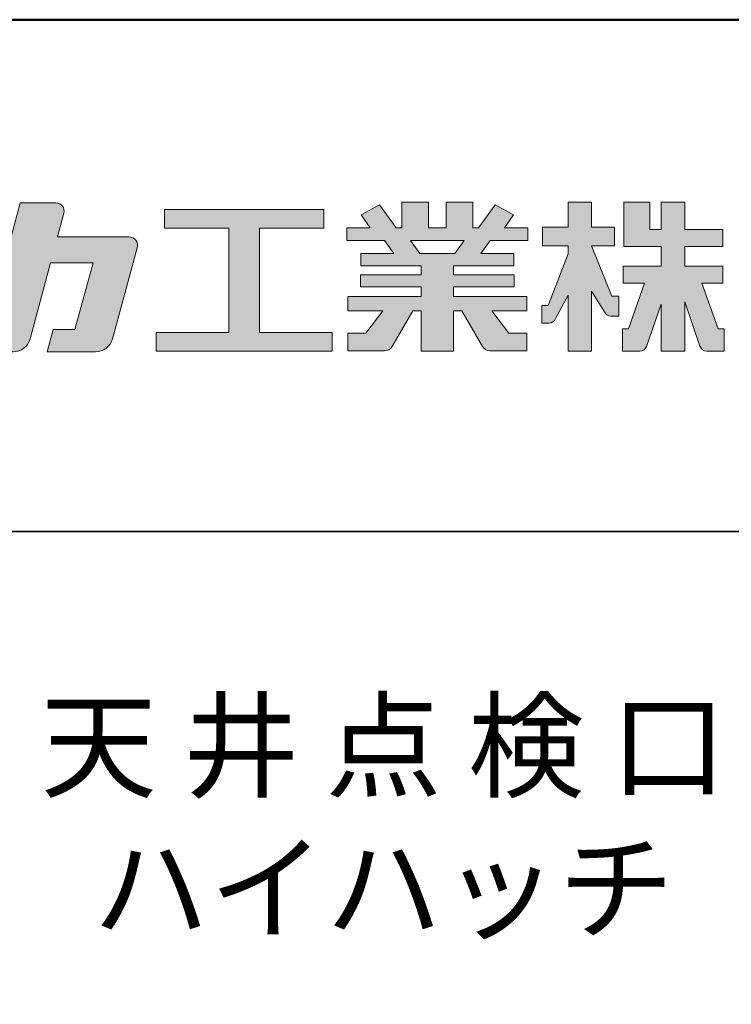
# Model space of a CAD drawing. Extents: x -446 to 754, y -916 to -85.
# Drawn here: x 615 to 677, y -171 to -85 of the extents above; entities that cross this region are included whole.
import ezdxf

# ---------------------------------------------------------------- set-up
doc = ezdxf.new("R2010")
doc.units = 0
doc.header["$LTSCALE"] = 10
for name, color, linetype in [('1-1', 7, 'CONTINUOUS'), ('10ユーザー', 161, 'CONTINUOUS'), ('_U+30EC_U+30A4_U+30E4_U+30FC 1', 7, 'CONTINUOUS'), ('moji', 70, 'CONTINUOUS'), ('zumenwaku', 190, 'CONTINUOUS')]:
    doc.layers.add(name, color=color, linetype=linetype)
doc.styles.add('MSP', font='txt')

# ---------------------------------------------------------------- blocks, each defined once
blk = doc.blocks.new('ナカ工業ロゴ')
at = {"layer": '1-1'}
h = blk.add_hatch(color=256, dxfattribs=at)
h.dxf.hatch_style = 1
edge = h.paths.add_edge_path()
edge.add_spline(control_points=[(62778.83, 18924.9), (62776.64, 18916.9), (62774.44, 18908.9), (62774.44, 18908.9), (62774.44, 18908.9), (62771.84, 18908.9), (62769.23, 18908.9)], knot_values=[15.5, 15.5, 15.5, 15.5, 16, 16, 16, 16.5, 16.5, 16.5, 16.5], degree=3, periodic=0)
edge.add_spline(control_points=[(62769.23, 18908.9), (62766.63, 18908.9), (62764.03, 18908.9), (62764.03, 18908.9), (62764.03, 18908.9), (62763.31, 18906.21), (62762.59, 18903.53)], knot_values=[16.5, 16.5, 16.5, 16.5, 17, 17, 17, 17.5, 17.5, 17.5, 17.5], degree=3, periodic=0)
edge.add_spline(control_points=[(62762.59, 18903.53), (62761.87, 18900.84), (62761.15, 18898.15), (62761.15, 18898.15), (62761.15, 18898.15), (62784.28, 18898.15), (62784.28, 18898.15)], knot_values=[17.5, 17.5, 17.5, 17.5, 18, 18, 18, 19, 19, 19, 19], degree=3, periodic=0)
edge.add_spline(control_points=[(62784.28, 18898.15), (62788.13, 18898.15), (62791.5, 18900.74), (62792.5, 18904.46), (62792.5, 18904.46), (62794.99, 18913.56), (62797.49, 18922.67)], knot_values=[19, 19, 19, 19, 20, 20, 20, 20.5, 20.5, 20.5, 20.5], degree=3, periodic=0)
edge.add_spline(control_points=[(62797.49, 18922.67), (62799.99, 18931.78), (62802.48, 18940.89), (62802.48, 18940.89), (62802.48, 18940.89), (62804.4, 18948.03), (62804.4, 18948.03)], knot_values=[20.5, 20.5, 20.5, 20.5, 21, 21, 21, 22, 22, 22, 22], degree=3, periodic=0)
edge.add_spline(control_points=[(62804.4, 18948.03), (62805.12, 18950.73), (62803.09, 18953.39), (62800.29, 18953.39)], knot_values=[22, 22, 22, 22, 23, 23, 23, 23], degree=3, periodic=0)
edge.add_spline(control_points=[(62800.29, 18953.39), (62800.29, 18953.39), (62791.75, 18953.39), (62783.21, 18953.39)], knot_values=[0, 0, 0, 0, 0.5, 0.5, 0.5, 0.5], degree=3, periodic=0)
edge.add_spline(control_points=[(62783.21, 18953.39), (62774.66, 18953.39), (62766.12, 18953.39), (62766.12, 18953.39), (62766.12, 18953.39), (62769.16, 18964.74), (62769.16, 18964.74)], knot_values=[0.5, 0.5, 0.5, 0.5, 1, 1, 1, 2, 2, 2, 2], degree=3, periodic=0)
edge.add_spline(control_points=[(62769.16, 18964.74), (62769.82, 18967.21), (62767.96, 18969.63), (62765.41, 18969.63), (62765.41, 18969.63), (62761.12, 18969.63), (62756.82, 18969.63)], knot_values=[2, 2, 2, 2, 3, 3, 3, 3.5, 3.5, 3.5, 3.5], degree=3, periodic=0)
edge.add_spline(control_points=[(62756.82, 18969.63), (62752.53, 18969.63), (62748.23, 18969.63), (62748.23, 18969.63), (62748.23, 18969.63), (62747.14, 18965.57), (62746.05, 18961.51)], knot_values=[3.5, 3.5, 3.5, 3.5, 4, 4, 4, 4.5, 4.5, 4.5, 4.5], degree=3, periodic=0)
edge.add_spline(control_points=[(62746.05, 18961.51), (62744.97, 18957.45), (62743.88, 18953.39), (62743.88, 18953.39), (62743.88, 18953.39), (62740.15, 18953.39), (62736.42, 18953.39)], knot_values=[4.5, 4.5, 4.5, 4.5, 5, 5, 5, 5.5, 5.5, 5.5, 5.5], degree=3, periodic=0)
edge.add_spline(control_points=[(62736.42, 18953.39), (62732.69, 18953.39), (62728.96, 18953.39), (62728.96, 18953.39), (62728.96, 18953.39), (62728.12, 18950.26), (62727.28, 18947.14)], knot_values=[5.5, 5.5, 5.5, 5.5, 6, 6, 6, 6.5, 6.5, 6.5, 6.5], degree=3, periodic=0)
edge.add_spline(control_points=[(62727.28, 18947.14), (62726.45, 18944.01), (62725.61, 18940.89), (62725.61, 18940.89), (62725.61, 18940.89), (62729.34, 18940.89), (62733.07, 18940.89)], knot_values=[6.5, 6.5, 6.5, 6.5, 7, 7, 7, 7.5, 7.5, 7.5, 7.5], degree=3, periodic=0)
edge.add_spline(control_points=[(62733.07, 18940.89), (62736.8, 18940.89), (62740.53, 18940.89), (62740.53, 18940.89), (62740.53, 18940.89), (62738.39, 18932.89), (62736.24, 18924.9)], knot_values=[7.5, 7.5, 7.5, 7.5, 8, 8, 8, 8.5, 8.5, 8.5, 8.5], degree=3, periodic=0)
edge.add_spline(control_points=[(62736.24, 18924.9), (62734.1, 18916.9), (62731.96, 18908.9), (62731.96, 18908.9), (62731.96, 18908.9), (62728.1, 18908.9), (62724.25, 18908.9)], knot_values=[8.5, 8.5, 8.5, 8.5, 9, 9, 9, 9.5, 9.5, 9.5, 9.5], degree=3, periodic=0)
edge.add_spline(control_points=[(62724.25, 18908.9), (62720.4, 18908.9), (62716.54, 18908.9), (62716.54, 18908.9), (62716.54, 18908.9), (62715.82, 18906.21), (62715.1, 18903.53)], knot_values=[9.5, 9.5, 9.5, 9.5, 10, 10, 10, 10.5, 10.5, 10.5, 10.5], degree=3, periodic=0)
edge.add_spline(control_points=[(62715.1, 18903.53), (62714.38, 18900.84), (62713.66, 18898.15), (62713.66, 18898.15), (62713.66, 18898.15), (62744.8, 18898.15), (62744.8, 18898.15)], knot_values=[10.5, 10.5, 10.5, 10.5, 11, 11, 11, 12, 12, 12, 12], degree=3, periodic=0)
edge.add_spline(control_points=[(62744.8, 18898.15), (62748.65, 18898.15), (62752.01, 18900.74), (62753.01, 18904.46), (62753.01, 18904.46), (62755.45, 18913.56), (62757.89, 18922.67)], knot_values=[12, 12, 12, 12, 13, 13, 13, 13.5, 13.5, 13.5, 13.5], degree=3, periodic=0)
edge.add_spline(control_points=[(62757.89, 18922.67), (62760.33, 18931.78), (62762.77, 18940.89), (62762.77, 18940.89), (62762.77, 18940.89), (62767.88, 18940.89), (62772.99, 18940.89)], knot_values=[13.5, 13.5, 13.5, 13.5, 14, 14, 14, 14.5, 14.5, 14.5, 14.5], degree=3, periodic=0)
edge.add_spline(control_points=[(62772.99, 18940.89), (62778.1, 18940.89), (62783.21, 18940.89), (62783.21, 18940.89), (62783.21, 18940.89), (62781.02, 18932.89), (62778.83, 18924.9)], knot_values=[14.5, 14.5, 14.5, 14.5, 15, 15, 15, 15.5, 15.5, 15.5, 15.5], degree=3, periodic=0)
h = blk.add_hatch(color=256, dxfattribs=at)
h.dxf.hatch_style = 1
edge = h.paths.add_edge_path()
edge.add_spline(control_points=[(63022.37, 18912.94), (63022.37, 18920.15), (63022.37, 18927.36), (63022.37, 18927.36), (63022.37, 18927.36), (63028.54, 18917.42), (63028.54, 18917.42)], knot_values=[19.5, 19.5, 19.5, 19.5, 20, 20, 20, 21, 21, 21, 21], degree=3, periodic=0)
edge.add_spline(control_points=[(63028.54, 18917.42), (63029.06, 18916.13), (63030.31, 18915.27), (63031.71, 18915.27), (63031.71, 18915.27), (63032.24, 18915.27), (63032.9, 18915.27)], knot_values=[21, 21, 21, 21, 22, 22, 22, 22.375023, 22.375023, 22.375023, 22.375023], degree=3, periodic=0)
edge.add_spline(control_points=[(63032.9, 18915.27), (63033.73, 18915.27), (63034.77, 18915.27), (63035.24, 18915.27)], knot_values=[22.375023, 22.375023, 22.375023, 22.375023, 22.843763, 22.843763, 22.843763, 22.843763], degree=3, periodic=0)
edge.add_spline(control_points=[(63035.49, 18915.27), (63035.49, 18915.27), (63035.49, 18915.27), (63035.49, 18915.27), (63035.49, 18915.27), (63035.49, 18915.27), (63035.49, 18915.27)], knot_values=[22.999766, 22.999766, 22.999766, 22.999766, 23, 23, 23, 23.000315, 23.000315, 23.000315, 23.000315], degree=3, periodic=0)
edge.add_spline(control_points=[(63035.49, 18915.69), (63035.49, 18916.08), (63035.49, 18916.73), (63035.49, 18917.51)], knot_values=[23.125007, 23.125007, 23.125007, 23.125007, 23.312504, 23.312504, 23.312504, 23.312504], degree=3, periodic=0)
edge.add_spline(control_points=[(63035.49, 18917.51), (63035.49, 18918.29), (63035.49, 18919.2), (63035.49, 18920.1)], knot_values=[23.312504, 23.312504, 23.312504, 23.312504, 23.5, 23.5, 23.5, 23.5], degree=3, periodic=0)
edge.add_spline(control_points=[(63035.49, 18920.1), (63035.49, 18921), (63035.49, 18921.91), (63035.49, 18922.69)], knot_values=[23.5, 23.5, 23.5, 23.5, 23.687496, 23.687496, 23.687496, 23.687496], degree=3, periodic=0)
edge.add_spline(control_points=[(63035.49, 18922.69), (63035.49, 18923.47), (63035.49, 18924.12), (63035.49, 18924.51)], knot_values=[23.687496, 23.687496, 23.687496, 23.687496, 23.874993, 23.874993, 23.874993, 23.874993], degree=3, periodic=0)
edge.add_spline(control_points=[(63035.49, 18924.93), (63035.49, 18924.93), (63035.49, 18924.93), (63035.49, 18924.93), (63035.49, 18924.93), (63035.49, 18924.93), (63035.49, 18924.93)], knot_values=[23.999868, 23.999868, 23.999868, 23.999868, 24, 24, 24, 24.0006, 24.0006, 24.0006, 24.0006], degree=3, periodic=0)
edge.add_spline(control_points=[(63035.49, 18924.93), (63035.49, 18924.93), (63035.49, 18924.93), (63035.49, 18924.93)], knot_values=[24.0006, 24.0006, 24.0006, 24.0006, 24.000967, 24.000967, 24.000967, 24.000967], degree=3, periodic=0)
edge.add_spline(control_points=[(63034.96, 18924.93), (63034.49, 18924.93), (63033.77, 18924.93), (63033.18, 18924.93)], knot_values=[24.249985, 24.249985, 24.249985, 24.249985, 24.624977, 24.624977, 24.624977, 24.624977], degree=3, periodic=0)
edge.add_spline(control_points=[(63033.18, 18924.93), (63032.59, 18924.93), (63032.11, 18924.93), (63032.11, 18924.93), (63032.11, 18924.93), (63029.68, 18930.96), (63027.25, 18936.99)], knot_values=[24.624977, 24.624977, 24.624977, 24.624977, 25, 25, 25, 25.5, 25.5, 25.5, 25.5], degree=3, periodic=0)
edge.add_spline(control_points=[(63027.25, 18936.99), (63024.82, 18943.03), (63022.39, 18949.06), (63022.39, 18949.06), (63022.39, 18949.06), (63025.13, 18949.06), (63027.88, 18949.06)], knot_values=[0.5, 0.5, 0.5, 0.5, 1, 1, 1, 1.5, 1.5, 1.5, 1.5], degree=3, periodic=0)
edge.add_spline(control_points=[(63027.88, 18949.06), (63030.62, 18949.06), (63033.36, 18949.06), (63033.36, 18949.06), (63033.36, 18949.06), (63033.36, 18951.28), (63033.36, 18953.51)], knot_values=[1.5, 1.5, 1.5, 1.5, 2, 2, 2, 2.5, 2.5, 2.5, 2.5], degree=3, periodic=0)
edge.add_spline(control_points=[(63033.36, 18953.51), (63033.36, 18955.74), (63033.36, 18957.96), (63033.36, 18957.96), (63033.36, 18957.96), (63030.61, 18957.96), (63027.86, 18957.96)], knot_values=[2.5, 2.5, 2.5, 2.5, 3, 3, 3, 3.5, 3.5, 3.5, 3.5], degree=3, periodic=0)
edge.add_spline(control_points=[(63027.86, 18957.96), (63025.12, 18957.96), (63022.37, 18957.96), (63022.37, 18957.96), (63022.37, 18957.96), (63022.37, 18960.97), (63022.37, 18963.98)], knot_values=[3.5, 3.5, 3.5, 3.5, 4, 4, 4, 4.5, 4.5, 4.5, 4.5], degree=3, periodic=0)
edge.add_spline(control_points=[(63022.37, 18963.98), (63022.37, 18966.99), (63022.37, 18970), (63022.37, 18970), (63022.37, 18970), (63019.56, 18970), (63016.74, 18970)], knot_values=[4.5, 4.5, 4.5, 4.5, 5, 5, 5, 5.5, 5.5, 5.5, 5.5], degree=3, periodic=0)
edge.add_spline(control_points=[(63016.74, 18970), (63013.93, 18970), (63011.12, 18970), (63011.12, 18970), (63011.12, 18970), (63011.12, 18966.99), (63011.12, 18963.98)], knot_values=[5.5, 5.5, 5.5, 5.5, 6, 6, 6, 6.5, 6.5, 6.5, 6.5], degree=3, periodic=0)
edge.add_spline(control_points=[(63011.12, 18963.98), (63011.12, 18960.97), (63011.12, 18957.96), (63011.12, 18957.96), (63011.12, 18957.96), (63008.06, 18957.96), (63005.01, 18957.96)], knot_values=[6.5, 6.5, 6.5, 6.5, 7, 7, 7, 7.5, 7.5, 7.5, 7.5], degree=3, periodic=0)
edge.add_spline(control_points=[(63005.01, 18957.96), (63001.95, 18957.96), (62998.89, 18957.96), (62998.89, 18957.96), (62998.89, 18957.96), (62998.89, 18955.74), (62998.89, 18953.51)], knot_values=[7.5, 7.5, 7.5, 7.5, 8, 8, 8, 8.5, 8.5, 8.5, 8.5], degree=3, periodic=0)
edge.add_spline(control_points=[(62998.89, 18953.51), (62998.89, 18951.28), (62998.89, 18949.06), (62998.89, 18949.06), (62998.89, 18949.06), (63001.95, 18949.06), (63005.01, 18949.06)], knot_values=[8.5, 8.5, 8.5, 8.5, 9, 9, 9, 9.5, 9.5, 9.5, 9.5], degree=3, periodic=0)
edge.add_spline(control_points=[(63005.01, 18949.06), (63008.06, 18949.06), (63011.12, 18949.06), (63011.12, 18949.06), (63011.12, 18949.06), (63011.12, 18948.11), (63011.12, 18947.17)], knot_values=[9.5, 9.5, 9.5, 9.5, 10, 10, 10, 10.5, 10.5, 10.5, 10.5], degree=3, periodic=0)
edge.add_spline(control_points=[(63011.12, 18947.17), (63011.12, 18946.23), (63011.12, 18945.28), (63011.12, 18945.28), (63011.12, 18945.28), (63008.73, 18939.07), (63006.34, 18932.85)], knot_values=[10.5, 10.5, 10.5, 10.5, 11, 11, 11, 11.5, 11.5, 11.5, 11.5], degree=3, periodic=0)
edge.add_spline(control_points=[(63006.34, 18932.85), (63003.95, 18926.64), (63001.56, 18920.43), (63001.56, 18920.43), (63001.56, 18920.43), (63000.81, 18920.43), (63000.06, 18920.43)], knot_values=[11.5, 11.5, 11.5, 11.5, 12, 12, 12, 12.5, 12.5, 12.5, 12.5], degree=3, periodic=0)
edge.add_spline(control_points=[(63000.06, 18920.43), (62999.31, 18920.43), (62998.56, 18920.43), (62998.56, 18920.43), (62998.56, 18920.43), (62998.56, 18918.32), (62998.56, 18916.21)], knot_values=[12.5, 12.5, 12.5, 12.5, 13, 13, 13, 13.5, 13.5, 13.5, 13.5], degree=3, periodic=0)
edge.add_spline(control_points=[(62998.56, 18916.21), (62998.56, 18914.1), (62998.56, 18911.99), (62998.56, 18911.99), (62998.56, 18911.99), (63001.97, 18911.99), (63001.97, 18911.99)], knot_values=[13.5, 13.5, 13.5, 13.5, 14, 14, 14, 15, 15, 15, 15], degree=3, periodic=0)
edge.add_spline(control_points=[(63001.97, 18911.99), (63003.36, 18911.99), (63004.62, 18912.85), (63005.13, 18914.14), (63005.13, 18914.14), (63006.63, 18916.95), (63008.13, 18919.76)], knot_values=[15, 15, 15, 15, 16, 16, 16, 16.5, 16.5, 16.5, 16.5], degree=3, periodic=0)
edge.add_spline(control_points=[(63008.13, 18919.76), (63009.62, 18922.57), (63011.12, 18925.38), (63011.12, 18925.38), (63011.12, 18925.38), (63011.12, 18918.67), (63011.12, 18911.96)], knot_values=[16.5, 16.5, 16.5, 16.5, 17, 17, 17, 17.5, 17.5, 17.5, 17.5], degree=3, periodic=0)
edge.add_spline(control_points=[(63011.12, 18911.96), (63011.12, 18905.24), (63011.12, 18898.53), (63011.12, 18898.53), (63011.12, 18898.53), (63013.93, 18898.53), (63016.74, 18898.53)], knot_values=[17.5, 17.5, 17.5, 17.5, 18, 18, 18, 18.5, 18.5, 18.5, 18.5], degree=3, periodic=0)
edge.add_spline(control_points=[(63016.74, 18898.53), (63019.56, 18898.53), (63022.37, 18898.53), (63022.37, 18898.53), (63022.37, 18898.53), (63022.37, 18905.74), (63022.37, 18912.94)], knot_values=[18.5, 18.5, 18.5, 18.5, 19, 19, 19, 19.5, 19.5, 19.5, 19.5], degree=3, periodic=0)
h = blk.add_hatch(color=256, dxfattribs=at)
h.dxf.hatch_style = 1
edge = h.paths.add_edge_path()
edge.add_spline(control_points=[(63083.1, 18909.21), (63083.1, 18909.21), (63075.4, 18931.21), (63075.4, 18931.21), (63075.4, 18931.21), (63085.44, 18931.21), (63085.44, 18931.21), (63085.44, 18931.21), (63085.44, 18939.36), (63085.44, 18939.36), (63085.44, 18939.36), (63067.19, 18939.36), (63067.19, 18939.36), (63067.19, 18939.36), (63067.19, 18948.73), (63067.19, 18948.73), (63067.19, 18948.73), (63085.44, 18948.73), (63085.44, 18948.73), (63085.44, 18948.73), (63085.44, 18956.88), (63085.44, 18956.88), (63085.44, 18956.88), (63067.19, 18956.88), (63067.19, 18956.88), (63067.19, 18956.88), (63067.19, 18970), (63067.19, 18970), (63067.19, 18970), (63055.76, 18970), (63055.76, 18970), (63055.76, 18970), (63055.76, 18956.88), (63055.76, 18956.88), (63055.76, 18956.88), (63050.36, 18956.88), (63050.36, 18956.88), (63050.36, 18956.88), (63050.36, 18970), (63050.36, 18970), (63050.36, 18970), (63037.86, 18970), (63037.86, 18970), (63037.86, 18970), (63037.86, 18956.88), (63037.86, 18956.88), (63037.86, 18956.88), (63037.83, 18956.88), (63037.83, 18956.88), (63037.83, 18956.88), (63037.83, 18948.73), (63037.83, 18948.73), (63037.83, 18948.73), (63055.76, 18948.73), (63055.76, 18948.73), (63055.76, 18948.73), (63055.76, 18939.36), (63055.76, 18939.36), (63055.76, 18939.36), (63037.57, 18939.36), (63037.57, 18939.36), (63037.57, 18939.36), (63037.57, 18931.21), (63037.57, 18931.21), (63037.57, 18931.21), (63047.88, 18931.21), (63047.88, 18931.21), (63047.88, 18931.21), (63040.17, 18909.18), (63040.17, 18909.18), (63040.17, 18909.18), (63037.27, 18909.18), (63037.27, 18909.18), (63037.27, 18909.18), (63037.27, 18898.5), (63037.27, 18898.5), (63037.27, 18898.5), (63045.61, 18898.5), (63045.61, 18898.5), (63047.07, 18898.5), (63048.36, 18899.43), (63048.83, 18900.8), (63048.83, 18900.8), (63055.76, 18921.13), (63055.76, 18921.13), (63055.76, 18921.13), (63055.76, 18898.53), (63055.76, 18898.53), (63055.76, 18898.53), (63067.19, 18898.53), (63067.19, 18898.53), (63067.19, 18898.53), (63067.19, 18922.1), (63067.19, 18922.1), (63067.19, 18922.1), (63074.44, 18900.83), (63074.44, 18900.83), (63074.91, 18899.46), (63076.2, 18898.53), (63077.66, 18898.53), (63077.66, 18898.53), (63086, 18898.53), (63086, 18898.53), (63086, 18898.53), (63086, 18909.21), (63086, 18909.21), (63086, 18909.21), (63083.1, 18909.21), (63083.1, 18909.21)], knot_values=[0, 0, 0, 0, 1, 1, 1, 2, 2, 2, 3, 3, 3, 4, 4, 4, 5, 5, 5, 6, 6, 6, 7, 7, 7, 8, 8, 8, 9, 9, 9, 10, 10, 10, 11, 11, 11, 12, 12, 12, 13, 13, 13, 14, 14, 14, 15, 15, 15, 16, 16, 16, 17, 17, 17, 18, 18, 18, 19, 19, 19, 20, 20, 20, 21, 21, 21, 22, 22, 22, 23, 23, 23, 24, 24, 24, 25, 25, 25, 26, 26, 26, 27, 27, 27, 28, 28, 28, 29, 29, 29, 30, 30, 30, 31, 31, 31, 32, 32, 32, 33, 33, 33, 34, 34, 34, 35, 35, 35, 36, 36, 36, 36], degree=3, periodic=0)
h = blk.add_hatch(color=256, dxfattribs=at)
h.dxf.hatch_style = 1
edge = h.paths.add_edge_path(flags=17)
edge.add_spline(control_points=[(63037.83, 18952.81), (63037.83, 18954.85), (63037.83, 18956.88), (63037.83, 18956.88), (63037.83, 18956.88), (63037.83, 18956.88), (63037.83, 18956.88)], knot_values=[15.99999, 15.99999, 15.99999, 15.99999, 16.249995, 16.249995, 16.249995, 16.5, 16.5, 16.5, 16.5], degree=3, periodic=0)
edge.add_spline(control_points=[(63037.83, 18956.88), (63037.83, 18956.88), (63037.83, 18956.88), (63037.83, 18956.88), (63037.83, 18956.88), (63037.83, 18955.85), (63037.83, 18954.51)], knot_values=[15.99999, 15.99999, 15.99999, 15.99999, 16.178327, 16.178327, 16.178327, 16.356655, 16.356655, 16.356655, 16.356655], degree=3, periodic=0)
edge.add_spline(control_points=[(63037.83, 18954.51), (63037.83, 18953.98), (63037.83, 18953.39), (63037.83, 18952.81)], knot_values=[16.356655, 16.356655, 16.356655, 16.356655, 16.5, 16.5, 16.5, 16.5], degree=3, periodic=0)
edge = h.paths.add_edge_path(flags=16)
edge.add_spline(control_points=[(63037.84, 18956.88), (63037.84, 18956.88), (63037.83, 18956.88), (63037.83, 18956.88)], knot_values=[15.5, 15.5, 15.5, 15.5, 15.99999, 15.99999, 15.99999, 15.99999], degree=3, periodic=0)
edge.add_spline(control_points=[(63037.86, 18956.88), (63037.86, 18956.88), (63037.83, 18956.88), (63037.83, 18956.88)], knot_values=[15.00001, 15.00001, 15.00001, 15.00001, 15.99999, 15.99999, 15.99999, 15.99999], degree=3, periodic=0)
edge.add_spline(control_points=[(63037.86, 18956.88), (63037.86, 18956.88), (63037.85, 18956.88), (63037.84, 18956.88)], knot_values=[15.00001, 15.00001, 15.00001, 15.00001, 15.5, 15.5, 15.5, 15.5], degree=3, periodic=0)
h = blk.add_hatch(color=256, dxfattribs=at)
h.dxf.hatch_style = 1
edge = h.paths.add_edge_path(flags=17)
edge.add_spline(control_points=[(63074.44, 18900.83), (63074.44, 18900.83), (63067.2, 18922.07), (63067.19, 18922.1)], knot_values=[31.000688, 31.000688, 31.000688, 31.000688, 32, 32, 32, 32], degree=3, periodic=0)
edge.add_spline(control_points=[(63067.19, 18922.1), (63067.19, 18922.1), (63067.19, 18922.1), (63067.19, 18922.1), (63067.19, 18922.1), (63067.19, 18919.06), (63067.19, 18915.16)], knot_values=[30.640583, 30.640583, 30.640583, 30.640583, 30.641271, 30.641271, 30.641271, 31.000688, 31.000688, 31.000688, 31.000688], degree=3, periodic=0)
edge.add_spline(control_points=[(63067.19, 18915.16), (63067.19, 18913.63), (63067.19, 18911.97), (63067.19, 18910.32)], knot_values=[30.5, 30.5, 30.5, 30.5, 30.640583, 30.640583, 30.640583, 30.640583], degree=3, periodic=0)
edge.add_spline(control_points=[(63067.19, 18910.32), (63067.19, 18916.21), (63067.19, 18922.1), (63067.19, 18922.1), (63067.19, 18922.1), (63074.44, 18900.83), (63074.44, 18900.83)], knot_values=[30.5, 30.5, 30.5, 30.5, 31, 31, 31, 32, 32, 32, 32], degree=3, periodic=0)
h = blk.add_hatch(color=256, dxfattribs=at)
h.dxf.hatch_style = 1
edge = h.paths.add_edge_path()
edge.add_spline(control_points=[(63086, 18906.53), (63086, 18906.6), (63086, 18906.67), (63086, 18906.73)], knot_values=[34.673177, 34.673177, 34.673177, 34.673177, 34.687496, 34.687496, 34.687496, 34.687496], degree=3, periodic=0)
edge.add_spline(control_points=[(63086, 18906.73), (63086, 18905.87), (63086, 18904.87), (63086, 18903.87)], knot_values=[34.5, 34.5, 34.5, 34.5, 34.687496, 34.687496, 34.687496, 34.687496], degree=3, periodic=0)
edge.add_spline(control_points=[(63086, 18903.87), (63086, 18904.8), (63086, 18905.72), (63086, 18906.53)], knot_values=[34.5, 34.5, 34.5, 34.5, 34.673177, 34.673177, 34.673177, 34.673177], degree=3, periodic=0)
h = blk.add_hatch(color=256, dxfattribs=at)
h.dxf.hatch_style = 1
edge = h.paths.add_edge_path(flags=17)
edge.add_spline(control_points=[(63086, 18898.53), (63086, 18898.53), (63086, 18898.53), (63086, 18898.53)], knot_values=[34.00083, 34.00083, 34.00083, 34.00083, 34.001231, 34.001231, 34.001231, 34.001231], degree=3, periodic=0)
edge.add_spline(control_points=[(63086, 18898.53), (63086, 18898.53), (63086, 18898.53), (63086, 18898.53), (63086, 18898.53), (63086, 18898.53), (63086, 18898.53)], knot_values=[33.9994, 33.9994, 33.9994, 33.9994, 34.00063, 34.00063, 34.00063, 34.001231, 34.001231, 34.001231, 34.001231], degree=3, periodic=0)
edge.add_spline(control_points=[(63086, 18898.53), (63086, 18898.53), (63086, 18898.53), (63086, 18898.53), (63086, 18898.53), (63086, 18898.53), (63086, 18898.53)], knot_values=[33.99932, 33.99932, 33.99932, 33.99932, 34, 34, 34, 34.00083, 34.00083, 34.00083, 34.00083], degree=3, periodic=0)
at = {"layer": '_U+30EC_U+30A4_U+30E4_U+30FC 1'}
h = blk.add_hatch(color=7, dxfattribs=at)
h.dxf.hatch_style = 2
edge = h.paths.add_edge_path()
edge.add_spline(control_points=[(62991.82, 18951.64), (62991.82, 18951.64), (62991.82, 18957.76), (62991.82, 18957.76), (62991.82, 18957.76), (62980.65, 18957.76), (62980.65, 18957.76), (62980.65, 18957.76), (62984.99, 18963.92), (62984.99, 18963.92), (62984.99, 18963.92), (62976.07, 18968.75), (62976.07, 18968.75), (62976.07, 18968.75), (62968.2, 18957.76), (62968.2, 18957.76), (62968.2, 18957.76), (62965.45, 18957.76), (62965.45, 18957.76), (62965.45, 18957.76), (62965.45, 18970), (62965.45, 18970), (62965.45, 18970), (62952.7, 18970), (62952.7, 18970), (62952.7, 18970), (62952.7, 18957.76), (62952.7, 18957.76), (62952.7, 18957.76), (62944.08, 18957.76), (62944.08, 18957.76), (62944.08, 18957.76), (62944.08, 18970), (62944.08, 18970), (62944.08, 18970), (62931.34, 18970), (62931.34, 18970), (62931.34, 18970), (62931.34, 18957.76), (62931.34, 18957.76), (62931.34, 18957.76), (62928.59, 18957.76), (62928.59, 18957.76), (62928.59, 18957.76), (62920.71, 18968.75), (62920.71, 18968.75), (62920.71, 18968.75), (62911.8, 18963.92), (62911.8, 18963.92), (62911.8, 18963.92), (62916.14, 18957.76), (62916.14, 18957.76), (62916.14, 18957.76), (62904.97, 18957.76), (62904.97, 18957.76), (62904.97, 18957.76), (62904.97, 18951.64), (62904.97, 18951.64), (62904.97, 18951.64), (62923.08, 18951.64), (62923.08, 18951.64), (62923.08, 18951.64), (62927.45, 18945.39), (62927.45, 18945.39), (62927.45, 18945.39), (62911.72, 18945.39), (62911.72, 18945.39), (62911.72, 18945.39), (62911.72, 18939.43), (62911.72, 18939.43), (62911.72, 18939.43), (62940.71, 18939.43), (62940.71, 18939.43), (62940.71, 18939.43), (62940.71, 18935.14), (62940.71, 18935.14), (62940.71, 18935.14), (62911.47, 18935.14), (62911.47, 18935.14), (62911.47, 18935.14), (62911.47, 18929.39), (62911.47, 18929.39), (62911.47, 18929.39), (62940.71, 18929.39), (62940.71, 18929.39), (62940.71, 18929.39), (62940.71, 18924.79), (62940.71, 18924.79), (62940.71, 18924.79), (62905.43, 18924.79), (62905.43, 18924.79), (62905.43, 18924.79), (62905.43, 18917.83), (62905.43, 18917.83), (62905.43, 18917.83), (62922.19, 18917.83), (62922.19, 18917.83), (62922.19, 18917.83), (62914.12, 18907.1), (62914.12, 18907.1), (62914.12, 18907.1), (62905.44, 18907.1), (62905.44, 18907.1), (62905.44, 18907.1), (62905.44, 18898.65), (62905.44, 18898.65), (62905.44, 18898.65), (62923.02, 18898.65), (62923.02, 18898.65), (62924.53, 18898.65), (62925.93, 18899.46), (62926.69, 18900.76), (62926.69, 18900.76), (62936.64, 18917.83), (62936.64, 18917.83), (62936.64, 18917.83), (62940.71, 18917.83), (62940.71, 18917.83), (62940.71, 18917.83), (62940.71, 18898.53), (62940.71, 18898.53), (62940.71, 18898.53), (62956.08, 18898.53), (62956.08, 18898.53), (62956.08, 18898.53), (62956.08, 18917.83), (62956.08, 18917.83), (62956.08, 18917.83), (62960.15, 18917.83), (62960.15, 18917.83), (62960.15, 18917.83), (62970.09, 18900.76), (62970.09, 18900.76), (62970.85, 18899.46), (62972.25, 18898.65), (62973.76, 18898.65), (62973.76, 18898.65), (62991.34, 18898.65), (62991.34, 18898.65), (62991.34, 18898.65), (62991.34, 18907.1), (62991.34, 18907.1), (62991.34, 18907.1), (62982.66, 18907.1), (62982.66, 18907.1), (62982.66, 18907.1), (62974.59, 18917.83), (62974.59, 18917.83), (62974.59, 18917.83), (62991.36, 18917.83), (62991.36, 18917.83), (62991.36, 18917.83), (62991.36, 18924.79), (62991.36, 18924.79), (62991.36, 18924.79), (62956.08, 18924.79), (62956.08, 18924.79), (62956.08, 18924.79), (62956.08, 18929.39), (62956.08, 18929.39), (62956.08, 18929.39), (62985.32, 18929.39), (62985.32, 18929.39), (62985.32, 18929.39), (62985.32, 18935.14), (62985.32, 18935.14), (62985.32, 18935.14), (62956.08, 18935.14), (62956.08, 18935.14), (62956.08, 18935.14), (62956.08, 18939.43), (62956.08, 18939.43), (62956.08, 18939.43), (62985.07, 18939.43), (62985.07, 18939.43), (62985.07, 18939.43), (62985.07, 18945.39), (62985.07, 18945.39), (62985.07, 18945.39), (62969.34, 18945.39), (62969.34, 18945.39), (62969.34, 18945.39), (62973.71, 18951.64), (62973.71, 18951.64), (62973.71, 18951.64), (62991.82, 18951.64), (62991.82, 18951.64)], knot_values=[0, 0, 0, 0, 1, 1, 1, 2, 2, 2, 3, 3, 3, 4, 4, 4, 5, 5, 5, 6, 6, 6, 7, 7, 7, 8, 8, 8, 9, 9, 9, 10, 10, 10, 11, 11, 11, 12, 12, 12, 13, 13, 13, 14, 14, 14, 15, 15, 15, 16, 16, 16, 17, 17, 17, 18, 18, 18, 19, 19, 19, 20, 20, 20, 21, 21, 21, 22, 22, 22, 23, 23, 23, 24, 24, 24, 25, 25, 25, 26, 26, 26, 27, 27, 27, 28, 28, 28, 29, 29, 29, 30, 30, 30, 31, 31, 31, 32, 32, 32, 33, 33, 33, 34, 34, 34, 35, 35, 35, 36, 36, 36, 37, 37, 37, 38, 38, 38, 39, 39, 39, 40, 40, 40, 41, 41, 41, 42, 42, 42, 43, 43, 43, 44, 44, 44, 45, 45, 45, 46, 46, 46, 47, 47, 47, 48, 48, 48, 49, 49, 49, 50, 50, 50, 51, 51, 51, 52, 52, 52, 53, 53, 53, 54, 54, 54, 55, 55, 55, 56, 56, 56, 57, 57, 57, 58, 58, 58, 59, 59, 59, 60, 60, 60, 61, 61, 61, 62, 62, 62, 62], degree=3, periodic=0)
h.paths.add_polyline_path([(62956.84, 18945.39), (62939.95, 18945.39), (62935.57, 18951.64), (62961.21, 18951.64)])
h = blk.add_hatch(color=7, dxfattribs=at)
h.dxf.hatch_style = 2
h.paths.add_polyline_path([(62863.08, 18907.43), (62863.08, 18957.47), (62893.99, 18957.47), (62893.99, 18966.46), (62817.39, 18966.46), (62817.39, 18957.47), (62848.3, 18957.47), (62848.3, 18907.43), (62813.49, 18907.43), (62813.49, 18898.53), (62897.9, 18898.53), (62897.9, 18907.43)])
at = {"layer": '_U+30EC_U+30A4_U+30E4_U+30FC 1', "lineweight": 0}
for points in [[(62863.08, 18907.43), (62863.08, 18957.47), (62893.99, 18957.47), (62893.99, 18966.46), (62817.39, 18966.46), (62817.39, 18957.47), (62848.3, 18957.47), (62848.3, 18907.43), (62813.49, 18907.43), (62813.49, 18898.53), (62897.9, 18898.53), (62897.9, 18907.43), (62863.08, 18907.43)], [(62956.84, 18945.39), (62939.95, 18945.39), (62935.57, 18951.64), (62961.21, 18951.64), (62956.84, 18945.39)]]:
    blk.add_lwpolyline(points, dxfattribs=at)
for points, knots in [([(62800.29, 18953.39), (62800.29, 18953.39), (62766.12, 18953.39), (62766.12, 18953.39), (62766.12, 18953.39), (62769.16, 18964.74), (62769.16, 18964.74), (62769.82, 18967.21), (62767.96, 18969.63), (62765.41, 18969.63), (62765.41, 18969.63), (62748.23, 18969.63), (62748.23, 18969.63), (62748.23, 18969.63), (62743.88, 18953.39), (62743.88, 18953.39), (62743.88, 18953.39), (62728.96, 18953.39), (62728.96, 18953.39), (62728.96, 18953.39), (62725.61, 18940.89), (62725.61, 18940.89), (62725.61, 18940.89), (62740.53, 18940.89), (62740.53, 18940.89), (62740.53, 18940.89), (62731.96, 18908.9), (62731.96, 18908.9), (62731.96, 18908.9), (62716.54, 18908.9), (62716.54, 18908.9), (62716.54, 18908.9), (62713.66, 18898.15), (62713.66, 18898.15), (62713.66, 18898.15), (62744.8, 18898.15), (62744.8, 18898.15), (62748.65, 18898.15), (62752.01, 18900.74), (62753.01, 18904.46), (62753.01, 18904.46), (62762.77, 18940.89), (62762.77, 18940.89), (62762.77, 18940.89), (62783.21, 18940.89), (62783.21, 18940.89), (62783.21, 18940.89), (62774.44, 18908.9), (62774.44, 18908.9), (62774.44, 18908.9), (62764.03, 18908.9), (62764.03, 18908.9), (62764.03, 18908.9), (62761.15, 18898.15), (62761.15, 18898.15), (62761.15, 18898.15), (62784.28, 18898.15), (62784.28, 18898.15), (62788.13, 18898.15), (62791.5, 18900.74), (62792.5, 18904.46), (62792.5, 18904.46), (62802.48, 18940.89), (62802.48, 18940.89), (62802.48, 18940.89), (62804.4, 18948.03), (62804.4, 18948.03), (62805.12, 18950.73), (62803.09, 18953.39), (62800.29, 18953.39)], [0, 0, 0, 0, 1, 1, 1, 2, 2, 2, 3, 3, 3, 4, 4, 4, 5, 5, 5, 6, 6, 6, 7, 7, 7, 8, 8, 8, 9, 9, 9, 10, 10, 10, 11, 11, 11, 12, 12, 12, 13, 13, 13, 14, 14, 14, 15, 15, 15, 16, 16, 16, 17, 17, 17, 18, 18, 18, 19, 19, 19, 20, 20, 20, 21, 21, 21, 22, 22, 22, 23, 23, 23, 23]), ([(62991.82, 18951.64), (62991.82, 18951.64), (62991.82, 18957.76), (62991.82, 18957.76), (62991.82, 18957.76), (62980.65, 18957.76), (62980.65, 18957.76), (62980.65, 18957.76), (62984.99, 18963.92), (62984.99, 18963.92), (62984.99, 18963.92), (62976.07, 18968.75), (62976.07, 18968.75), (62976.07, 18968.75), (62968.2, 18957.76), (62968.2, 18957.76), (62968.2, 18957.76), (62965.45, 18957.76), (62965.45, 18957.76), (62965.45, 18957.76), (62965.45, 18970), (62965.45, 18970), (62965.45, 18970), (62952.7, 18970), (62952.7, 18970), (62952.7, 18970), (62952.7, 18957.76), (62952.7, 18957.76), (62952.7, 18957.76), (62944.08, 18957.76), (62944.08, 18957.76), (62944.08, 18957.76), (62944.08, 18970), (62944.08, 18970), (62944.08, 18970), (62931.34, 18970), (62931.34, 18970), (62931.34, 18970), (62931.34, 18957.76), (62931.34, 18957.76), (62931.34, 18957.76), (62928.59, 18957.76), (62928.59, 18957.76), (62928.59, 18957.76), (62920.71, 18968.75), (62920.71, 18968.75), (62920.71, 18968.75), (62911.8, 18963.92), (62911.8, 18963.92), (62911.8, 18963.92), (62916.14, 18957.76), (62916.14, 18957.76), (62916.14, 18957.76), (62904.97, 18957.76), (62904.97, 18957.76), (62904.97, 18957.76), (62904.97, 18951.64), (62904.97, 18951.64), (62904.97, 18951.64), (62923.08, 18951.64), (62923.08, 18951.64), (62923.08, 18951.64), (62927.45, 18945.39), (62927.45, 18945.39), (62927.45, 18945.39), (62911.72, 18945.39), (62911.72, 18945.39), (62911.72, 18945.39), (62911.72, 18939.43), (62911.72, 18939.43), (62911.72, 18939.43), (62940.71, 18939.43), (62940.71, 18939.43), (62940.71, 18939.43), (62940.71, 18935.14), (62940.71, 18935.14), (62940.71, 18935.14), (62911.47, 18935.14), (62911.47, 18935.14), (62911.47, 18935.14), (62911.47, 18929.39), (62911.47, 18929.39), (62911.47, 18929.39), (62940.71, 18929.39), (62940.71, 18929.39), (62940.71, 18929.39), (62940.71, 18924.79), (62940.71, 18924.79), (62940.71, 18924.79), (62905.43, 18924.79), (62905.43, 18924.79), (62905.43, 18924.79), (62905.43, 18917.83), (62905.43, 18917.83), (62905.43, 18917.83), (62922.19, 18917.83), (62922.19, 18917.83), (62922.19, 18917.83), (62914.12, 18907.1), (62914.12, 18907.1), (62914.12, 18907.1), (62905.44, 18907.1), (62905.44, 18907.1), (62905.44, 18907.1), (62905.44, 18898.65), (62905.44, 18898.65), (62905.44, 18898.65), (62923.02, 18898.65), (62923.02, 18898.65), (62924.53, 18898.65), (62925.93, 18899.46), (62926.69, 18900.76), (62926.69, 18900.76), (62936.64, 18917.83), (62936.64, 18917.83), (62936.64, 18917.83), (62940.71, 18917.83), (62940.71, 18917.83), (62940.71, 18917.83), (62940.71, 18898.53), (62940.71, 18898.53), (62940.71, 18898.53), (62956.08, 18898.53), (62956.08, 18898.53), (62956.08, 18898.53), (62956.08, 18917.83), (62956.08, 18917.83), (62956.08, 18917.83), (62960.15, 18917.83), (62960.15, 18917.83), (62960.15, 18917.83), (62970.09, 18900.76), (62970.09, 18900.76), (62970.85, 18899.46), (62972.25, 18898.65), (62973.76, 18898.65), (62973.76, 18898.65), (62991.34, 18898.65), (62991.34, 18898.65), (62991.34, 18898.65), (62991.34, 18907.1), (62991.34, 18907.1), (62991.34, 18907.1), (62982.66, 18907.1), (62982.66, 18907.1), (62982.66, 18907.1), (62974.59, 18917.83), (62974.59, 18917.83), (62974.59, 18917.83), (62991.36, 18917.83), (62991.36, 18917.83), (62991.36, 18917.83), (62991.36, 18924.79), (62991.36, 18924.79), (62991.36, 18924.79), (62956.08, 18924.79), (62956.08, 18924.79), (62956.08, 18924.79), (62956.08, 18929.39), (62956.08, 18929.39), (62956.08, 18929.39), (62985.32, 18929.39), (62985.32, 18929.39), (62985.32, 18929.39), (62985.32, 18935.14), (62985.32, 18935.14), (62985.32, 18935.14), (62956.08, 18935.14), (62956.08, 18935.14), (62956.08, 18935.14), (62956.08, 18939.43), (62956.08, 18939.43), (62956.08, 18939.43), (62985.07, 18939.43), (62985.07, 18939.43), (62985.07, 18939.43), (62985.07, 18945.39), (62985.07, 18945.39), (62985.07, 18945.39), (62969.34, 18945.39), (62969.34, 18945.39), (62969.34, 18945.39), (62973.71, 18951.64), (62973.71, 18951.64), (62973.71, 18951.64), (62991.82, 18951.64), (62991.82, 18951.64)], [0, 0, 0, 0, 1, 1, 1, 2, 2, 2, 3, 3, 3, 4, 4, 4, 5, 5, 5, 6, 6, 6, 7, 7, 7, 8, 8, 8, 9, 9, 9, 10, 10, 10, 11, 11, 11, 12, 12, 12, 13, 13, 13, 14, 14, 14, 15, 15, 15, 16, 16, 16, 17, 17, 17, 18, 18, 18, 19, 19, 19, 20, 20, 20, 21, 21, 21, 22, 22, 22, 23, 23, 23, 24, 24, 24, 25, 25, 25, 26, 26, 26, 27, 27, 27, 28, 28, 28, 29, 29, 29, 30, 30, 30, 31, 31, 31, 32, 32, 32, 33, 33, 33, 34, 34, 34, 35, 35, 35, 36, 36, 36, 37, 37, 37, 38, 38, 38, 39, 39, 39, 40, 40, 40, 41, 41, 41, 42, 42, 42, 43, 43, 43, 44, 44, 44, 45, 45, 45, 46, 46, 46, 47, 47, 47, 48, 48, 48, 49, 49, 49, 50, 50, 50, 51, 51, 51, 52, 52, 52, 53, 53, 53, 54, 54, 54, 55, 55, 55, 56, 56, 56, 57, 57, 57, 58, 58, 58, 59, 59, 59, 60, 60, 60, 61, 61, 61, 62, 62, 62, 62]), ([(63032.11, 18924.93), (63032.11, 18924.93), (63022.39, 18949.06), (63022.39, 18949.06), (63022.39, 18949.06), (63033.36, 18949.06), (63033.36, 18949.06), (63033.36, 18949.06), (63033.36, 18957.96), (63033.36, 18957.96), (63033.36, 18957.96), (63022.37, 18957.96), (63022.37, 18957.96), (63022.37, 18957.96), (63022.37, 18970), (63022.37, 18970), (63022.37, 18970), (63011.12, 18970), (63011.12, 18970), (63011.12, 18970), (63011.12, 18957.96), (63011.12, 18957.96), (63011.12, 18957.96), (62998.89, 18957.96), (62998.89, 18957.96), (62998.89, 18957.96), (62998.89, 18949.06), (62998.89, 18949.06), (62998.89, 18949.06), (63011.12, 18949.06), (63011.12, 18949.06), (63011.12, 18949.06), (63011.12, 18945.28), (63011.12, 18945.28), (63011.12, 18945.28), (63001.56, 18920.43), (63001.56, 18920.43), (63001.56, 18920.43), (62998.56, 18920.43), (62998.56, 18920.43), (62998.56, 18920.43), (62998.56, 18911.99), (62998.56, 18911.99), (62998.56, 18911.99), (63001.97, 18911.99), (63001.97, 18911.99), (63003.36, 18911.99), (63004.62, 18912.85), (63005.13, 18914.14), (63005.13, 18914.14), (63011.12, 18925.38), (63011.12, 18925.38), (63011.12, 18925.38), (63011.12, 18898.53), (63011.12, 18898.53), (63011.12, 18898.53), (63022.37, 18898.53), (63022.37, 18898.53), (63022.37, 18898.53), (63022.37, 18927.36), (63022.37, 18927.36), (63022.37, 18927.36), (63028.54, 18917.42), (63028.54, 18917.42), (63029.06, 18916.13), (63030.31, 18915.27), (63031.71, 18915.27), (63031.71, 18915.27), (63035.49, 18915.27), (63035.49, 18915.27), (63035.49, 18915.27), (63035.49, 18924.93), (63035.49, 18924.93), (63035.49, 18924.93), (63032.11, 18924.93), (63032.11, 18924.93)], [0, 0, 0, 0, 1, 1, 1, 2, 2, 2, 3, 3, 3, 4, 4, 4, 5, 5, 5, 6, 6, 6, 7, 7, 7, 8, 8, 8, 9, 9, 9, 10, 10, 10, 11, 11, 11, 12, 12, 12, 13, 13, 13, 14, 14, 14, 15, 15, 15, 16, 16, 16, 17, 17, 17, 18, 18, 18, 19, 19, 19, 20, 20, 20, 21, 21, 21, 22, 22, 22, 23, 23, 23, 24, 24, 24, 25, 25, 25, 25]), ([(63083.1, 18909.21), (63083.1, 18909.21), (63075.4, 18931.21), (63075.4, 18931.21), (63075.4, 18931.21), (63085.44, 18931.21), (63085.44, 18931.21), (63085.44, 18931.21), (63085.44, 18939.36), (63085.44, 18939.36), (63085.44, 18939.36), (63067.19, 18939.36), (63067.19, 18939.36), (63067.19, 18939.36), (63067.19, 18948.73), (63067.19, 18948.73), (63067.19, 18948.73), (63085.44, 18948.73), (63085.44, 18948.73), (63085.44, 18948.73), (63085.44, 18956.88), (63085.44, 18956.88), (63085.44, 18956.88), (63067.19, 18956.88), (63067.19, 18956.88), (63067.19, 18956.88), (63067.19, 18970), (63067.19, 18970), (63067.19, 18970), (63055.76, 18970), (63055.76, 18970), (63055.76, 18970), (63055.76, 18956.88), (63055.76, 18956.88), (63055.76, 18956.88), (63050.36, 18956.88), (63050.36, 18956.88), (63050.36, 18956.88), (63050.36, 18970), (63050.36, 18970), (63050.36, 18970), (63037.86, 18970), (63037.86, 18970), (63037.86, 18970), (63037.86, 18956.88), (63037.86, 18956.88), (63037.86, 18956.88), (63037.83, 18956.88), (63037.83, 18956.88), (63037.83, 18956.88), (63037.83, 18948.73), (63037.83, 18948.73), (63037.83, 18948.73), (63055.76, 18948.73), (63055.76, 18948.73), (63055.76, 18948.73), (63055.76, 18939.36), (63055.76, 18939.36), (63055.76, 18939.36), (63037.57, 18939.36), (63037.57, 18939.36), (63037.57, 18939.36), (63037.57, 18931.21), (63037.57, 18931.21), (63037.57, 18931.21), (63047.88, 18931.21), (63047.88, 18931.21), (63047.88, 18931.21), (63040.17, 18909.18), (63040.17, 18909.18), (63040.17, 18909.18), (63037.27, 18909.18), (63037.27, 18909.18), (63037.27, 18909.18), (63037.27, 18898.5), (63037.27, 18898.5), (63037.27, 18898.5), (63045.61, 18898.5), (63045.61, 18898.5), (63047.07, 18898.5), (63048.36, 18899.43), (63048.83, 18900.8), (63048.83, 18900.8), (63055.76, 18921.13), (63055.76, 18921.13), (63055.76, 18921.13), (63055.76, 18898.53), (63055.76, 18898.53), (63055.76, 18898.53), (63067.19, 18898.53), (63067.19, 18898.53), (63067.19, 18898.53), (63067.19, 18922.1), (63067.19, 18922.1), (63067.19, 18922.1), (63074.44, 18900.83), (63074.44, 18900.83), (63074.91, 18899.46), (63076.2, 18898.53), (63077.66, 18898.53), (63077.66, 18898.53), (63086, 18898.53), (63086, 18898.53), (63086, 18898.53), (63086, 18909.21), (63086, 18909.21), (63086, 18909.21), (63083.1, 18909.21), (63083.1, 18909.21)], [0, 0, 0, 0, 1, 1, 1, 2, 2, 2, 3, 3, 3, 4, 4, 4, 5, 5, 5, 6, 6, 6, 7, 7, 7, 8, 8, 8, 9, 9, 9, 10, 10, 10, 11, 11, 11, 12, 12, 12, 13, 13, 13, 14, 14, 14, 15, 15, 15, 16, 16, 16, 17, 17, 17, 18, 18, 18, 19, 19, 19, 20, 20, 20, 21, 21, 21, 22, 22, 22, 23, 23, 23, 24, 24, 24, 25, 25, 25, 26, 26, 26, 27, 27, 27, 28, 28, 28, 29, 29, 29, 30, 30, 30, 31, 31, 31, 32, 32, 32, 33, 33, 33, 34, 34, 34, 35, 35, 35, 36, 36, 36, 36])]:
    blk.add_open_spline(points, degree=3, knots=knots, dxfattribs=at)

msp = doc.modelspace()

# ---------------------------------------------------------------- linework, layer by layer
at = {"layer": 'zumenwaku', "linetype": 'Continuous', "lineweight": 35}
msp.add_line((541.212, -129.688), (754.212, -129.688), dxfattribs=at)
at = {"layer": 'zumenwaku', "linetype": 'Continuous', "lineweight": 50}
msp.add_lwpolyline([(-445.788, -915.688), (754.212, -915.688), (754.212, -84.688), (-445.788, -84.688)], close=True, dxfattribs=at)

# ---------------------------------------------------------------- block references
at = {"layer": '10ユーザー', "xscale": 0.183190045248, "yscale": 0.183190045248, "zscale": 0.183190045248}
msp.add_blockref('ナカ工業ロゴ', (-10880.171, -3575.847), dxfattribs=at)

# ---------------------------------------------------------------- texts
at = {"layer": 'moji', "linetype": 'Continuous', "insert": (646.625, -155.744), "char_height": 7.5, "width": 213.1368, "attachment_point": 5, "style": 'MSP'}
msp.add_mtext('天 井 点 検 口\\Pハイハッチ', dxfattribs=at)

doc.saveas('drawing.dxf')
